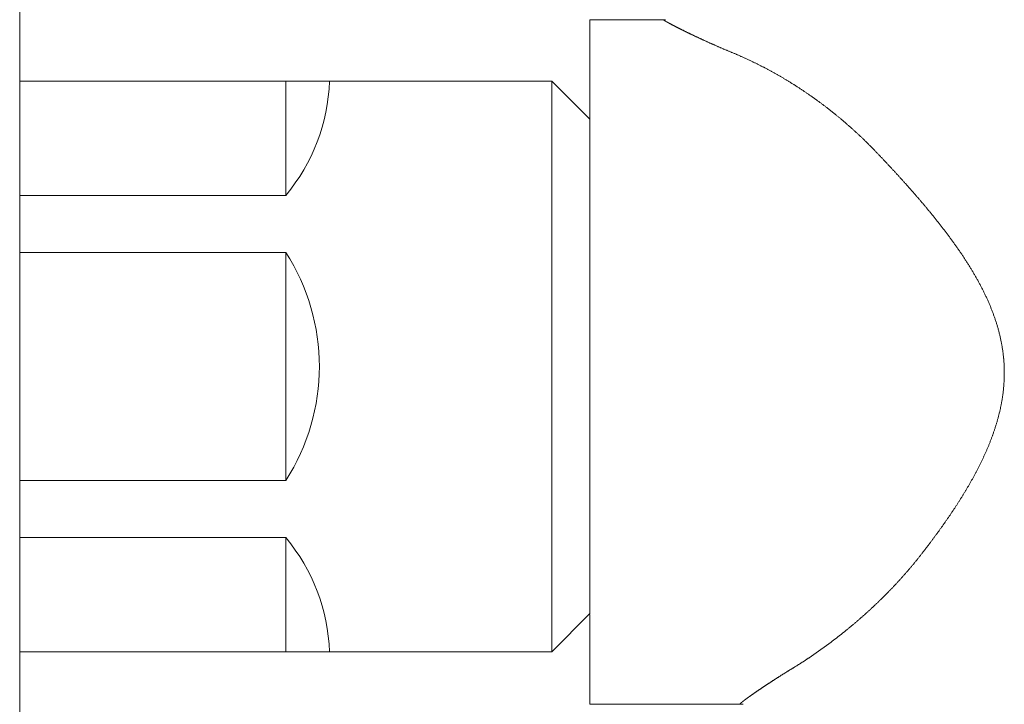
# Model space of a CAD drawing. Units: millimetres. Extents: x 3608.3 to 3668.3, y 1591.6 to 1654.6.
# Drawn here: x 3623 to 3628.2, y 1614.7 to 1618.3 of the extents above; entities that cross this region are included whole.
import ezdxf

# ---------------------------------------------------------------- set-up
doc = ezdxf.new("R2010")
doc.units = ezdxf.units.MM
doc.layers.add('cuerpo', color=7, linetype='Continuous', lineweight=5)

msp = doc.modelspace()

# ---------------------------------------------------------------- linework, layer by layer
at = {"layer": 'cuerpo', "linetype": 'Continuous'}
for p, q in [((3623.0491, 1617.885), (3623.0491, 1619.5811)), ((3626.4351, 1618.2611), (3626.0491, 1618.2611)), ((3626.0491, 1615.1371), (3626.0491, 1618.2611)), ((3625.8491, 1617.9371), (3623.0491, 1617.9371)), ((3624.4491, 1617.9371), (3624.4491, 1617.3371)), ((3625.8491, 1617.9371), (3626.0491, 1617.7371)), ((3623.0491, 1614.9891), (3623.0491, 1617.885)), ((3625.8491, 1617.741), (3625.8491, 1615.1331)), ((3624.4491, 1617.3371), (3623.0491, 1617.3371)), ((3623.0491, 1617.0371), (3624.4491, 1617.0371)), ((3624.4491, 1617.0371), (3624.4491, 1615.8371)), ((3628.2267, 1616.4611), (3628.226, 1616.4698)), ((3624.4491, 1615.8371), (3623.0491, 1615.8371)), ((3624.4491, 1615.5371), (3623.0491, 1615.5371)), ((3624.4491, 1614.9371), (3624.4491, 1615.5371)), ((3625.8491, 1614.9371), (3626.0491, 1615.1371)), ((3626.0491, 1614.6611), (3626.0491, 1615.1331)), ((3623.0491, 1613.2931), (3623.0491, 1614.9891)), ((3625.8491, 1614.9371), (3623.0491, 1614.9371)), ((3626.0491, 1614.6611), (3626.8389, 1614.6611)), ((3626.8389, 1614.6611), (3626.8386, 1614.6611)), ((3626.8388, 1614.6611), (3626.8442, 1614.661))]:
    msp.add_line(p, q, dxfattribs=at)
at = {"layer": 'cuerpo'}
for p, q in [((3623.0491, 1617.9371), (3623.0491, 1614.9371)), ((3625.8491, 1614.9371), (3625.8491, 1617.9371)), ((3623.0491, 1615.1552), (3623.0491, 1617.719))]:
    msp.add_line(p, q, dxfattribs=at)
at = {"layer": 'cuerpo', "linetype": 'Continuous'}
for centre, radius, start, end in [((3626.4352, 1618.2608), 0.0003, 100.9974, 154.2439), ((3626.4353, 1618.2607), 0.000383, 151.5702, 180.2401), ((3626.4373, 1618.2622), 0.00281, 211.5981, 216.5193), ((3626.4496, 1618.2766), 0.0218, 227.8067, 228.7168), ((3626.4355, 1618.6131), 0.352, 269.9425, 270.7747), ((3626.4429, 1618.269), 0.0116, 228.9724, 231.1114), ((3626.4455, 1618.2721), 0.0156, 230.6704, 232.5759), ((3626.4542, 1618.284), 0.0303, 233.243, 234.4072), ((3626.4647, 1618.2995), 0.0491, 234.9106, 235.7399), ((3626.473, 1618.3118), 0.0639, 235.8699, 236.5923), ((3626.4841, 1618.3294), 0.0847, 236.8443, 237.45), ((3626.5, 1618.3545), 0.1144, 237.483, 237.9801), ((3626.518, 1618.3837), 0.1487, 238.0715, 238.4891), ((3626.44, 1618.3926), 0.1315, 270.0894, 271.7897), ((3626.5374, 1618.4157), 0.1861, 238.5598, 238.9229), ((3626.5601, 1618.4536), 0.2303, 238.9602, 239.2762), ((3626.5859, 1618.4973), 0.2811, 239.3017, 239.5799), ((3626.6146, 1618.5472), 0.3386, 239.667, 239.9131), ((3626.4397, 1618.4095), 0.1485, 271.7282, 272.7059), ((3626.6462, 1618.6019), 0.4018, 239.9153, 240.1362), ((3626.6812, 1618.6637), 0.4728, 240.1905, 240.3891), ((3626.7196, 1618.7309), 0.5502, 240.3733, 240.5537), ((3626.7613, 1618.8056), 0.6358, 240.5914, 240.7555), ((3626.8065, 1618.8856), 0.7276, 240.7276, 240.8784), ((3626.8543, 1618.9738), 0.828, 240.9539, 241.0925), ((3626.9057, 1619.0669), 0.9343, 241.0991, 241.2275), ((3626.9622, 1619.1686), 1.0507, 241.1918, 241.3108), ((3627.0191, 1619.2746), 1.171, 241.3572, 241.4685), ((3627.0824, 1619.3908), 1.3033, 241.4662, 241.57), ((3627.149, 1619.5134), 1.4428, 241.5616, 241.659), ((3627.2078, 1619.6242), 1.5683, 241.6905, 241.7832), ((3627.2528, 1619.7067), 1.6622, 241.7617, 241.8523), ((3627.2978, 1619.794), 1.7604, 241.9003, 241.9886), ((3627.3388, 1619.8681), 1.8451, 241.9465, 242.0336), ((3627.3822, 1619.952), 1.9395, 242.062, 242.1472), ((3627.4217, 1620.0251), 2.0226, 242.1257, 242.21), ((3627.4645, 1620.1072), 2.1153, 242.221, 242.3038), ((3627.5012, 1620.177), 2.1941, 242.3024, 242.3844), ((3627.543, 1620.2564), 2.2838, 242.3799, 242.4607), ((3627.577, 1620.3231), 2.3586, 242.4757, 242.556), ((3627.6162, 1620.3999), 2.4449, 242.5705, 242.6499), ((3627.6503, 1620.4628), 2.5164, 242.6172, 242.6962), ((3627.6869, 1620.5367), 2.5989, 242.7272, 242.8055), ((3627.7183, 1620.5962), 2.6661, 242.7904, 242.8685), ((3627.7551, 1620.6669), 2.7459, 242.8574, 242.9348), ((3627.7822, 1620.723), 2.8082, 242.9635, 243.0408), ((3627.8178, 1620.7903), 2.8843, 243.0161, 243.0929), ((3627.8437, 1620.8431), 2.9431, 243.1095, 243.1863), ((3627.8766, 1620.9071), 3.0151, 243.1762, 243.2527), ((3627.8997, 1620.9563), 3.0694, 243.2816, 243.3581), ((3627.933, 1621.0175), 3.139, 243.3146, 243.3908), ((3627.9537, 1621.0636), 3.1895, 243.4306, 243.5069), ((3627.9841, 1621.1209), 3.2544, 243.4775, 243.5536), ((3628.0027, 1621.1622), 3.2996, 243.5832, 243.6596), ((3628.0318, 1621.2187), 3.3631, 243.6422, 243.7184), ((3628.0546, 1621.2642), 3.414, 243.7137, 243.7899), ((3628.0762, 1621.3077), 3.4626, 243.7865, 243.8629), ((3628.0808, 1621.321), 3.4766, 243.8916, 243.9688), ((3628.1306, 1621.418), 3.5857, 243.9344, 244.0104), ((3628.2118, 1621.5876), 3.7736, 244.0307, 244.1041), ((3628.2752, 1621.7184), 3.919, 244.1055, 244.1771), ((3628.3133, 1621.7983), 4.0075, 244.1847, 244.2557), ((3628.3524, 1621.8775), 4.0958, 244.244, 244.3144), ((3628.3791, 1621.9357), 4.1599, 244.3305, 244.4008), ((3628.414, 1622.0053), 4.2377, 244.3815, 244.4514), ((3628.4411, 1622.0632), 4.3016, 244.4585, 244.5281), ((3628.4718, 1622.1294), 4.3746, 244.5383, 244.6076), ((3628.4966, 1622.1814), 4.4322, 244.606, 244.6752), ((3628.5256, 1622.2431), 4.5004, 244.6777, 244.7467), ((3628.5492, 1622.2911), 4.5539, 244.735, 244.804), ((3628.5746, 1622.3473), 4.6155, 244.8162, 244.885), ((3628.5937, 1622.3879), 4.6604, 244.884, 244.9529), ((3628.6208, 1622.4431), 4.7219, 244.9385, 245.0072), ((3628.6417, 1622.4898), 4.773, 245.0167, 245.0853), ((3628.6574, 1622.5261), 4.8126, 245.0979, 245.1666), ((3628.6592, 1622.5266), 4.8138, 245.1498, 245.2192), ((3628.699, 1622.6137), 4.9095, 245.2237, 245.2924), ((3628.7734, 1622.778), 5.0899, 245.304, 245.3709), ((3628.7036, 1622.6251), 4.9218, 245.3685, 245.4383), ((3628.4991, 1622.1735), 4.4261, 245.4158, 245.4941), ((3628.3714, 1621.8963), 4.1209, 245.5105, 245.5954), ((3628.2621, 1621.6527), 3.8539, 245.5788, 245.6703), ((3628.2158, 1621.5484), 3.7397, 245.6588, 245.754), ((3628.1963, 1621.5043), 3.6915, 245.7487, 245.846), ((3628.1761, 1621.4612), 3.644, 245.8597, 245.9591), ((3628.1442, 1621.3874), 3.5635, 245.9428, 246.0453), ((3628.1234, 1621.3412), 3.5129, 246.0503, 246.1551), ((3628.0988, 1621.2867), 3.4531, 246.1622, 246.2697), ((3628.0816, 1621.2468), 3.4096, 246.264, 246.3738), ((3628.0582, 1621.1905), 3.3487, 246.3556, 246.4683), ((3628.0454, 1621.1635), 3.3189, 246.4854, 246.6), ((3628.0346, 1621.1371), 3.2904, 246.5887, 246.7052), ((3628.012, 1621.0836), 3.2323, 246.6979, 246.8174), ((3627.9664, 1620.9781), 3.1173, 246.8252, 246.95), ((3627.913, 1620.8517), 2.9801, 246.9439, 247.0755), ((3627.8372, 1620.6714), 2.7845, 247.0662, 247.2081), ((3628.0703, 1621.2276), 3.3876, 247.2167, 247.3341), ((3629.6147, 1624.9384), 7.4069, 247.37199, 247.42609), ((3652.8764, 1681.1219), 68.2156, 247.499966, 247.505875), ((3622.8982, 1608.7125), 10.1541, 67.49793, 67.53783), ((3625.0945, 1614.0038), 4.4252, 67.4571, 67.549), ((3625.8393, 1615.7899), 2.49, 67.3657, 67.5295), ((3625.9977, 1616.1656), 2.0822, 67.214, 67.4102), ((3626.0018, 1616.174), 2.0729, 67.0313, 67.2284), ((3626.0012, 1616.173), 2.0741, 66.8294, 67.0265), ((3625.9964, 1616.1625), 2.0856, 66.6275, 66.8235), ((3625.9935, 1616.1547), 2.0939, 66.4422, 66.6375), ((3625.9906, 1616.1487), 2.1006, 66.2402, 66.435), ((3625.9875, 1616.1422), 2.1077, 66.0411, 66.2353), ((3625.9844, 1616.1346), 2.1159, 65.8548, 66.0483), ((3625.9809, 1616.1274), 2.1239, 65.6559, 65.8488), ((3625.9772, 1616.1197), 2.1326, 65.4573, 65.6495), ((3625.9735, 1616.1123), 2.1408, 65.2588, 65.4504), ((3625.9701, 1616.1042), 2.1496, 65.0751, 65.2659), ((3625.9667, 1616.0962), 2.1583, 64.8936, 65.0837), ((3625.9617, 1616.0875), 2.1683, 64.6812, 64.8706), ((3625.9589, 1616.0796), 2.1766, 64.5138, 64.7025), ((3625.9541, 1616.0717), 2.1858, 64.3039, 64.492), ((3625.9497, 1616.0618), 2.1966, 64.1239, 64.3111), ((3625.9429, 1616.0486), 2.2114, 63.9284, 64.1145), ((3625.9416, 1616.0453), 2.215, 63.7492, 63.9351), ((3625.9448, 1616.0526), 2.2071, 63.5547, 63.7414), ((3625.9479, 1616.058), 2.2008, 63.3762, 63.5635), ((3625.9509, 1616.0646), 2.1936, 63.1808, 63.3688), ((3625.952, 1616.066), 2.1918, 63.0008, 63.1891), ((3625.9506, 1616.064), 2.1943, 62.8062, 62.9945), ((3625.9497, 1616.0625), 2.196, 62.612, 62.8002), ((3625.95, 1616.0626), 2.1958, 62.432, 62.6203), ((3625.9494, 1616.0618), 2.1968, 62.2381, 62.4265), ((3625.9488, 1616.0613), 2.1975, 62.0431, 62.2316), ((3625.9487, 1616.0602), 2.1985, 61.8638, 62.0523), ((3625.9482, 1616.0598), 2.1991, 61.6693, 61.8579), ((3625.948, 1616.0587), 2.2001, 61.4905, 61.6791), ((3625.9469, 1616.0582), 2.2011, 61.2818, 61.4705), ((3625.9467, 1616.0571), 2.2022, 61.1028, 61.2914), ((3625.9461, 1616.0565), 2.203, 60.9085, 61.0973), ((3625.9459, 1616.0554), 2.204, 60.7292, 60.9179), ((3625.9448, 1616.0549), 2.205, 60.5217, 60.7106), ((3625.9445, 1616.0535), 2.2064, 60.3428, 60.5317), ((3625.9442, 1616.0524), 2.2075, 60.1626, 60.3515), ((3625.9421, 1616.05), 2.2107, 59.957, 60.1458), ((3625.9408, 1616.0472), 2.2137, 59.7766, 59.9652), ((3625.9393, 1616.0447), 2.2166, 59.586, 59.7745), ((3625.9381, 1616.044), 2.2179, 59.3797, 59.5683), ((3625.9382, 1616.0423), 2.2193, 59.2159, 59.4044), ((3625.9366, 1616.0409), 2.2213, 59.011, 59.1996), ((3625.9354, 1616.0391), 2.2234, 58.8192, 59.0078), ((3625.9351, 1616.0378), 2.2246, 58.6411, 58.8296), ((3625.9339, 1616.036), 2.2268, 58.4507, 58.6392), ((3625.9324, 1616.0348), 2.2287, 58.2448, 58.4334), ((3625.9317, 1616.0329), 2.2306, 58.0675, 58.256), ((3625.9308, 1616.0316), 2.2322, 57.8764, 58.0649), ((3625.9301, 1616.0297), 2.2341, 57.6988, 57.8873), ((3625.9286, 1616.0285), 2.2361, 57.4934, 57.682), ((3625.9273, 1616.0266), 2.2384, 57.3033, 57.4918), ((3625.9269, 1616.0253), 2.2397, 57.1248, 57.3134), ((3625.9256, 1616.0234), 2.242, 56.9344, 57.1229), ((3625.924, 1616.022), 2.244, 56.7305, 56.919), ((3625.9232, 1616.0201), 2.246, 56.5529, 56.7414), ((3625.9222, 1616.0187), 2.2477, 56.3618, 56.5503), ((3625.9208, 1616.0168), 2.2501, 56.1719, 56.3604), ((3625.9198, 1616.0155), 2.2517, 55.9797, 56.1682), ((3625.9184, 1616.0135), 2.2542, 55.7904, 55.9789), ((3625.9179, 1616.012), 2.2556, 55.6125, 55.801), ((3625.9159, 1616.0101), 2.2584, 55.4094, 55.5978), ((3625.9148, 1616.0087), 2.2602, 55.2185, 55.407), ((3625.914, 1616.0067), 2.2623, 55.0415, 55.2299), ((3625.9128, 1616.0053), 2.2641, 54.8504, 55.0388), ((3625.9107, 1616.0032), 2.267, 54.6488, 54.8371), ((3625.9102, 1616.0017), 2.2685, 54.4708, 54.6592), ((3625.9087, 1615.9997), 2.271, 54.2807, 54.469), ((3625.9075, 1615.9983), 2.2729, 54.09, 54.2783), ((3625.906, 1615.9962), 2.2754, 53.9006, 54.0889), ((3625.9042, 1615.9947), 2.2777, 53.6982, 53.8865), ((3625.9038, 1615.9926), 2.2796, 53.5332, 53.7214), ((3625.9014, 1615.9911), 2.2823, 53.3183, 53.5066), ((3625.901, 1615.9889), 2.2843, 53.1548, 53.343), ((3625.8991, 1615.9875), 2.2865, 52.9512, 53.1394), ((3625.8975, 1615.9854), 2.2892, 52.762, 52.9502), ((3625.8962, 1615.9838), 2.2912, 52.5722, 52.7604), ((3625.8945, 1615.9816), 2.294, 52.3837, 52.5719), ((3625.8932, 1615.98), 2.296, 52.1937, 52.3818), ((3625.8921, 1615.9779), 2.2984, 52.017, 52.2051), ((3625.8901, 1615.9763), 2.3009, 51.8148, 52.0029), ((3625.8884, 1615.9741), 2.3037, 51.6258, 51.8139), ((3625.887, 1615.9724), 2.3059, 51.4372, 51.6253), ((3625.8858, 1615.9702), 2.3083, 51.2599, 51.4479), ((3625.8838, 1615.9686), 2.3108, 51.0583, 51.2463), ((3625.882, 1615.9663), 2.3138, 50.8708, 51.0588), ((3625.8805, 1615.9647), 2.3159, 50.6799, 50.8678), ((3625.8793, 1615.9624), 2.3185, 50.5048, 50.6927), ((3625.8772, 1615.9607), 2.3211, 50.3029, 50.4908), ((3625.8753, 1615.9584), 2.3242, 50.1159, 50.3037), ((3625.8738, 1615.9567), 2.3264, 49.9254, 50.1133), ((3625.8718, 1615.9543), 2.3295, 49.7392, 49.927), ((3625.8703, 1615.9527), 2.3317, 49.5485, 49.7363), ((3625.8689, 1615.9503), 2.3345, 49.3734, 49.5611), ((3625.8667, 1615.9486), 2.3372, 49.1721, 49.3598), ((3625.8646, 1615.9462), 2.3403, 48.9844, 49.172), ((3625.863, 1615.9444), 2.3428, 48.7961, 48.9838), ((3625.8609, 1615.9419), 2.346, 48.6093, 48.7968), ((3625.8593, 1615.9402), 2.3484, 48.4198, 48.6073), ((3625.8571, 1615.9378), 2.3516, 48.2327, 48.4201), ((3625.8548, 1615.9359), 2.3545, 48.0328, 48.2203), ((3625.8533, 1615.9334), 2.3574, 47.8576, 48.045), ((3625.8515, 1615.9316), 2.3599, 47.6686, 47.856), ((3625.8487, 1615.9291), 2.3637, 47.4711, 47.6584), ((3625.8475, 1615.9273), 2.3658, 47.2928, 47.4801), ((3625.8446, 1615.9247), 2.3697, 47.0961, 47.2833), ((3625.8434, 1615.9228), 2.3719, 46.9185, 47.1057), ((3625.8405, 1615.9203), 2.3757, 46.7207, 46.9078), ((3625.8386, 1615.9184), 2.3784, 46.5331, 46.7202), ((3625.8368, 1615.9158), 2.3815, 46.3575, 46.5446), ((3625.8335, 1615.9137), 2.3853, 46.1484, 46.3354), ((3625.8325, 1615.9113), 2.3877, 45.9831, 46.1701), ((3625.8299, 1615.9099), 2.3906, 45.7749, 45.9619), ((3625.8273, 1615.9066), 2.3948, 45.5988, 45.7856), ((3625.8231, 1615.9024), 2.4007, 45.4116, 45.5981), ((3625.8235, 1615.9033), 2.3998, 45.2151, 45.402), ((3625.8323, 1615.9115), 2.3878, 45.0384, 45.2264), ((3625.8321, 1615.9119), 2.3876, 44.8408, 45.029), ((3625.8267, 1615.9066), 2.3952, 44.6512, 44.839), ((3625.8355, 1615.9146), 2.3833, 44.4745, 44.6634), ((3625.8602, 1615.9394), 2.3483, 44.2727, 44.4646), ((3625.7138, 1615.797), 2.5525, 44.0916, 44.2684), ((3625.2231, 1615.3241), 3.234, 43.9198, 44.0594), ((3624.4585, 1614.5914), 4.293, 43.7801, 43.8854), ((3622.5408, 1612.7603), 6.9445, 43.67569, 43.7409), ((3621.3499, 1611.6294), 8.5869, 43.59292, 43.64575), ((3622.5029, 1612.725), 6.9963, 43.5401, 43.60505), ((3622.778, 1612.9857), 6.6173, 43.47641, 43.5452), ((3622.5232, 1612.7458), 6.9672, 43.40036, 43.46581), ((3622.4038, 1612.6318), 7.1323, 43.34337, 43.4074), ((3622.4106, 1612.6383), 7.1229, 43.27798, 43.34221), ((3622.3767, 1612.6068), 7.1692, 43.21202, 43.27594), ((3622.3003, 1612.5354), 7.2738, 43.14653, 43.20964), ((3622.2561, 1612.4945), 7.334, 43.08107, 43.14376), ((3622.2442, 1612.4823), 7.351, 43.02433, 43.08696), ((3622.3234, 1612.5566), 7.2424, 42.95854, 43.02222), ((3622.5128, 1612.7332), 6.9834, 42.89121, 42.95736), ((3622.6142, 1612.8277), 6.8448, 42.82149, 42.88908), ((3622.6716, 1612.8794), 6.7676, 42.7619, 42.83036), ((3622.7284, 1612.9322), 6.69, 42.69078, 42.76015), ((3622.8068, 1613.0048), 6.5832, 42.61868, 42.68928), ((3622.8685, 1613.0618), 6.4992, 42.54586, 42.61748), ((3622.9378, 1613.1241), 6.406, 42.48168, 42.55444), ((3622.9941, 1613.1759), 6.3295, 42.40618, 42.47992), ((3623.0597, 1613.236), 6.2405, 42.32977, 42.40468), ((3623.1134, 1613.2848), 6.168, 42.2547, 42.3306), ((3623.1749, 1613.341), 6.0847, 42.17563, 42.25267), ((3623.2261, 1613.3874), 6.0156, 42.09685, 42.17489), ((3623.2871, 1613.4413), 5.9342, 42.02652, 42.10573), ((3623.3344, 1613.4839), 5.8705, 41.94712, 42.0273), ((3623.3859, 1613.5317), 5.8003, 41.85444, 41.9357), ((3623.4373, 1613.5763), 5.7322, 41.78266, 41.86499), ((3623.5019, 1613.6343), 5.6454, 41.6975, 41.7812), ((3623.5312, 1613.6602), 5.6064, 41.6139, 41.6983), ((3623.5388, 1613.6671), 5.596, 41.5287, 41.6134), ((3623.5496, 1613.6767), 5.5816, 41.4427, 41.5276), ((3623.5708, 1613.6955), 5.5533, 41.3567, 41.4422), ((3623.641, 1613.7562), 5.4605, 41.2785, 41.3656), ((3623.7723, 1613.8723), 5.2852, 41.1816, 41.2717), ((3623.8698, 1613.9574), 5.1558, 41.0912, 41.1837), ((3623.9642, 1614.0394), 5.0307, 40.999, 41.0938), ((3624.0462, 1614.1093), 4.923, 40.914, 41.011), ((3624.1356, 1614.1883), 4.8037, 40.7999, 40.8995), ((3624.2121, 1614.2529), 4.7036, 40.7122, 40.814), ((3624.2935, 1614.3235), 4.5959, 40.6025, 40.7068), ((3624.3622, 1614.3817), 4.5058, 40.502, 40.6085), ((3624.4383, 1614.4462), 4.4061, 40.3985, 40.5076), ((3624.5006, 1614.4995), 4.324, 40.2845, 40.3957), ((3624.5698, 1614.5582), 4.2333, 40.1695, 40.2832), ((3624.6284, 1614.6071), 4.157, 40.0605, 40.1765), ((3624.6925, 1614.6611), 4.0732, 39.9408, 40.0593), ((3624.746, 1614.7059), 4.0034, 39.8194, 39.94), ((3624.8055, 1614.7555), 3.9259, 39.6971, 39.8202), ((3624.8563, 1614.7969), 3.8604, 39.5806, 39.7059), ((3624.9119, 1614.8428), 3.7883, 39.4535, 39.5813), ((3624.9576, 1614.8809), 3.7288, 39.3171, 39.4471), ((3625.0105, 1614.9234), 3.6609, 39.1949, 39.3274), ((3625.0542, 1614.9588), 3.6047, 39.0634, 39.1981), ((3625.1023, 1614.9983), 3.5425, 38.9203, 39.0575), ((3625.1434, 1615.0311), 3.4899, 38.7851, 38.9245), ((3625.1894, 1615.0679), 3.431, 38.6457, 38.7876), ((3625.2281, 1615.0984), 3.3816, 38.5078, 38.6519), ((3625.2708, 1615.1327), 3.3269, 38.3563, 38.5029), ((3625.3067, 1615.1612), 3.2811, 38.2063, 38.3551), ((3625.3478, 1615.1933), 3.229, 38.0594, 38.2107), ((3625.3825, 1615.2199), 3.1853, 37.9139, 38.0674), ((3625.4206, 1615.2498), 3.1368, 37.755, 37.9109), ((3625.453, 1615.2748), 3.0959, 37.5975, 37.7557), ((3625.4897, 1615.3032), 3.0495, 37.4348, 37.5955), ((3625.5205, 1615.3262), 3.011, 37.2818, 37.4446), ((3625.5529, 1615.3514), 2.97, 37.1073, 37.2725), ((3625.5847, 1615.3748), 2.9305, 36.9503, 37.1179), ((3625.6234, 1615.4038), 2.8821, 36.7809, 36.9514), ((3625.6438, 1615.4189), 2.8568, 36.6113, 36.7835), ((3625.6525, 1615.4259), 2.8456, 36.4302, 36.6031), ((3625.6757, 1615.4422), 2.8173, 36.2679, 36.4427), ((3625.7165, 1615.4729), 2.7662, 36.077, 36.2552), ((3625.7635, 1615.5062), 2.7086, 35.9109, 36.093), ((3625.825, 1615.5512), 2.6324, 35.7154, 35.9029), ((3625.8749, 1615.5864), 2.5713, 35.5362, 35.7283), ((3625.9261, 1615.623), 2.5084, 35.3385, 35.5356), ((3625.9703, 1615.6537), 2.4546, 35.149, 35.3505), ((3626.0182, 1615.6877), 2.3959, 34.9376, 35.1442), ((3626.0589, 1615.7159), 2.3463, 34.7312, 34.9423), ((3626.1035, 1615.7466), 2.2922, 34.5182, 34.7344), ((3626.1411, 1615.7722), 2.2467, 34.3046, 34.5253), ((3623.5167, 1616.4371), 1.1087, 327.2376, 32.7624), ((3626.1826, 1615.8003), 2.1966, 34.0822, 34.3081), ((3626.2172, 1615.8236), 2.1549, 33.8529, 34.0833), ((3626.2558, 1615.8494), 2.1085, 33.6211, 33.8566), ((3626.2886, 1615.8708), 2.0693, 33.3908, 33.6309), ((3626.3238, 1615.8944), 2.0269, 33.136, 33.3812), ((3626.355, 1615.914), 1.9901, 32.9045, 33.1543), ((3626.388, 1615.9357), 1.9506, 32.6402, 32.8953), ((3626.4169, 1615.9537), 1.9165, 32.393, 32.6526), ((3626.4483, 1615.9737), 1.8793, 32.1273, 32.3923), ((3626.4751, 1615.9903), 1.8478, 31.8645, 32.134), ((3626.5047, 1616.0087), 1.8129, 31.5892, 31.864), ((3626.53, 1616.0239), 1.7834, 31.3177, 31.5971), ((3626.5579, 1616.0409), 1.7507, 31.0326, 31.3173), ((3626.5819, 1616.055), 1.723, 30.7536, 31.043), ((3626.6079, 1616.0707), 1.6926, 30.4518, 30.7466), ((3626.6305, 1616.0837), 1.6665, 30.163, 30.4624), ((3626.6555, 1616.0981), 1.6376, 29.8603, 30.165), ((3626.6766, 1616.1101), 1.6133, 29.5561, 29.8655), ((3626.7004, 1616.1235), 1.5861, 29.2433, 29.5581), ((3626.7204, 1616.1345), 1.5632, 28.9292, 29.2487), ((3626.7425, 1616.1468), 1.5379, 28.6011, 28.926), ((3626.7616, 1616.157), 1.5163, 28.2794, 28.609), ((3626.783, 1616.1684), 1.492, 27.9475, 28.2825), ((3626.8007, 1616.1777), 1.472, 27.6095, 27.9493), ((3626.8209, 1616.1882), 1.4493, 27.2686, 27.6136), ((3626.8382, 1616.1969), 1.4299, 26.9278, 27.2776), ((3626.8573, 1616.2068), 1.4084, 26.5658, 26.9211), ((3626.8731, 1616.2143), 1.3909, 26.2162, 26.5761), ((3626.8895, 1616.2225), 1.3725, 25.849, 26.2138), ((3626.9165, 1616.2354), 1.3427, 25.484, 25.8571), ((3626.9601, 1616.256), 1.2944, 25.1032, 25.4903), ((3626.9862, 1616.2678), 1.2658, 24.7263, 25.1222), ((3627.0031, 1616.2757), 1.2471, 24.3194, 24.7213), ((3627.0192, 1616.2827), 1.2295, 23.9241, 24.3319), ((3627.0382, 1616.2912), 1.2087, 23.5027, 23.9176), ((3627.0546, 1616.2981), 1.1909, 23.0944, 23.5156), ((3627.0725, 1616.3057), 1.1715, 22.6641, 23.0923), ((3627.088, 1616.312), 1.1548, 22.2404, 22.6748), ((3627.1055, 1616.3191), 1.1359, 21.7994, 22.241), ((3627.1204, 1616.3249), 1.1199, 21.3623, 21.8103), ((3627.1369, 1616.3314), 1.1022, 20.9019, 21.3571), ((3627.1514, 1616.3367), 1.0867, 20.4539, 20.9155), ((3627.1672, 1616.3427), 1.0698, 19.9788, 20.4478), ((3627.1811, 1616.3475), 1.0551, 19.5173, 19.9928), ((3627.1963, 1616.3529), 1.0389, 19.0307, 19.5136), ((3627.21, 1616.3573), 1.0246, 18.5585, 19.0481), ((3627.2247, 1616.3624), 1.0091, 18.0527, 18.5499), ((3627.2369, 1616.3662), 0.9963, 17.5604, 18.064), ((3627.2498, 1616.3703), 0.9828, 17.0482, 17.5587), ((3627.2645, 1616.3745), 0.9675, 16.5453, 17.0638), ((3627.2841, 1616.3804), 0.947, 16.0119, 16.5418), ((3627.2954, 1616.3834), 0.9353, 15.4909, 16.0274), ((3627.3015, 1616.3853), 0.929, 14.9403, 15.4805), ((3627.307, 1616.3865), 0.9233, 14.4093, 14.9528), ((3627.313, 1616.3882), 0.917, 13.8528, 14.3999), ((3627.3184, 1616.3894), 0.9115, 13.3142, 13.8646), ((3627.3245, 1616.391), 0.9052, 12.7486, 13.3029), ((3627.3304, 1616.3921), 0.8993, 12.2042, 12.762), ((3627.3366, 1616.3936), 0.8928, 11.6323, 12.1941), ((3627.3422, 1616.3946), 0.8872, 11.076, 11.6414), ((3627.3488, 1616.396), 0.8804, 10.4988, 11.0684), ((3627.3545, 1616.3969), 0.8746, 9.9358, 10.5092), ((3627.3612, 1616.3982), 0.8678, 9.35, 9.9277), ((3627.3668, 1616.399), 0.8621, 8.778, 9.3596), ((3627.3738, 1616.4002), 0.8551, 8.1846, 8.7707), ((3627.3794, 1616.4008), 0.8494, 7.6061, 8.1961), ((3627.3853, 1616.4018), 0.8435, 7.0015, 7.5956), ((3627.3919, 1616.4024), 0.8368, 6.4151, 7.0139), ((3627.4008, 1616.4035), 0.8278, 5.8005, 6.4057), ((3627.4037, 1616.4036), 0.8249, 5.2074, 5.8147), ((3627.4011, 1616.4036), 0.8276, 4.5862, 5.1914), ((3626.5291, 1616.3617), 1.7005, 2.7486, 3.3504), ((3627.5933, 1616.4073), 0.6353, 2.0096, 3.2393), ((3627.5123, 1616.404), 0.7163, 1.3434, 2.0514), ((3627.3875, 1616.4038), 0.8411, 357.4712, 358.008), ((3627.3691, 1616.4049), 0.8596, 357.9761, 358.4993), ((3627.3159, 1616.4061), 0.9128, 358.51, 359), ((3625.8497, 1616.3925), 2.379, 0.5155, 0.6815), ((3627.3936, 1616.4037), 0.835, 359.0762, 359.6204), ((3627.3486, 1616.4055), 0.88, 0.048, 0.5443), ((3627.5173, 1616.4025), 0.7114, 359.6477, 0.3014), ((3627.3467, 1616.407), 0.8821, 353.8064, 354.3167), ((3627.3496, 1616.4064), 0.8791, 354.3336, 354.8459), ((3627.3535, 1616.4062), 0.8752, 354.8389, 355.3534), ((3627.358, 1616.4056), 0.8706, 355.3693, 355.8867), ((3627.3593, 1616.4056), 0.8694, 355.8775, 356.3955), ((3627.3575, 1616.4055), 0.8711, 356.4124, 356.9293), ((3627.3674, 1616.4049), 0.8613, 356.9311, 357.4546), ((3627.3039, 1616.4136), 0.9253, 350.7677, 351.2536), ((3627.3181, 1616.4111), 0.9109, 351.2743, 351.7681), ((3627.3287, 1616.4096), 0.9002, 351.7658, 352.2655), ((3627.3382, 1616.408), 0.8906, 352.2825, 352.7877), ((3627.3431, 1616.4075), 0.8857, 352.7824, 353.2905), ((3627.3446, 1616.4071), 0.8842, 353.3033, 353.8124), ((3627.2276, 1616.4288), 1.0032, 347.4766, 347.924), ((3627.2388, 1616.4265), 0.9917, 347.9187, 348.3712), ((3627.2507, 1616.4237), 0.9795, 348.3906, 348.849), ((3627.2613, 1616.4216), 0.9687, 348.8482, 349.3118), ((3627.2732, 1616.4191), 0.9565, 349.3282, 349.7978), ((3627.2829, 1616.4174), 0.9467, 349.7969, 350.2715), ((3627.2932, 1616.4153), 0.9362, 350.2871, 350.7671), ((3627.1386, 1616.4521), 1.0952, 344.4322, 344.8414), ((3627.1526, 1616.4479), 1.0806, 344.8597, 345.2746), ((3627.1652, 1616.4447), 1.0676, 345.2714, 345.6913), ((3627.1786, 1616.4409), 1.0537, 345.7098, 346.1354), ((3627.1906, 1616.438), 1.0412, 346.1326, 346.5633), ((3627.2035, 1616.4345), 1.028, 346.5831, 347.0196), ((3627.2153, 1616.4319), 1.0159, 347.0124, 347.454), ((3627.0393, 1616.4829), 1.1992, 341.6704, 342.0435), ((3627.0534, 1616.4784), 1.1843, 342.0438, 342.4216), ((3627.0691, 1616.4731), 1.1677, 342.4361, 342.8194), ((3627.0827, 1616.4689), 1.1535, 342.8202, 343.2083), ((3627.0979, 1616.464), 1.1376, 343.2233, 343.617), ((3627.1112, 1616.4601), 1.1237, 343.6153, 344.0139), ((3627.1258, 1616.4556), 1.1085, 344.0306, 344.4348), ((3626.9288, 1616.5231), 1.3167, 339.1495, 339.4884), ((3626.9443, 1616.5171), 1.3001, 339.4941, 339.8374), ((3626.9585, 1616.5118), 1.2849, 339.8445, 340.1921), ((3626.9768, 1616.505), 1.2654, 340.2005, 340.5535), ((3626.9918, 1616.4996), 1.2495, 340.5574, 340.9152), ((3627.0086, 1616.4935), 1.2316, 340.9242, 341.2872), ((3627.0229, 1616.4886), 1.2165, 341.2916, 341.6593), ((3626.7837, 1616.5821), 1.4734, 336.8957, 337.1974), ((3626.7992, 1616.5756), 1.4565, 337.1988, 337.5042), ((3626.8161, 1616.5683), 1.4382, 337.5164, 337.8259), ((3626.8326, 1616.5617), 1.4204, 337.8214, 338.1348), ((3626.8521, 1616.5534), 1.3992, 338.1516, 338.47), ((3626.8756, 1616.544), 1.3739, 338.4741, 338.7985), ((3626.9086, 1616.5309), 1.3384, 338.81, 339.1431), ((3626.6511, 1616.6424), 1.6191, 334.857, 335.1307), ((3626.6724, 1616.6323), 1.5954, 335.1403, 335.4182), ((3626.691, 1616.6238), 1.575, 335.4161, 335.6977), ((3626.7113, 1616.6143), 1.5526, 335.7083, 335.9941), ((3626.729, 1616.6065), 1.5332, 335.9904, 336.2799), ((3626.748, 1616.5977), 1.5123, 336.2974, 336.5911), ((3626.765, 1616.5905), 1.4939, 336.5871, 336.8845), ((3626.471, 1616.7324), 1.8203, 332.7599, 333.0022), ((3626.4971, 1616.7187), 1.7909, 333.0137, 333.2601), ((3626.5193, 1616.7074), 1.766, 333.2647, 333.5148), ((3626.5441, 1616.6946), 1.7381, 333.5257, 333.78), ((3626.566, 1616.6841), 1.7138, 333.771, 334.0289), ((3626.5891, 1616.6723), 1.6878, 334.046, 334.3081), ((3626.6096, 1616.6625), 1.6652, 334.3066, 334.5724), ((3626.632, 1616.6515), 1.6402, 334.5825, 334.8525), ((3626.2799, 1616.835), 2.0373, 331.143, 331.3586), ((3626.3079, 1616.8197), 2.0054, 331.3578, 331.577), ((3626.3388, 1616.8025), 1.97, 331.5884, 331.8117), ((3626.3654, 1616.7884), 1.9399, 331.8093, 332.0361), ((3626.3945, 1616.7724), 1.9067, 332.0484, 332.2794), ((3626.4192, 1616.7593), 1.8788, 332.2835, 332.5181), ((3626.4472, 1616.7446), 1.8471, 332.523, 332.7617), ((3626.0512, 1616.9662), 2.3009, 329.5077, 329.6974), ((3626.0733, 1616.9533), 2.2754, 329.6969, 329.8889), ((3626.0969, 1616.939), 2.2478, 329.9023, 330.0968), ((3626.1209, 1616.9252), 2.2201, 330.0972, 330.2943), ((3626.1518, 1616.9075), 2.1845, 330.2966, 330.4971), ((3626.1806, 1616.8909), 2.1512, 330.5045, 330.7082), ((3626.2172, 1616.8701), 2.1091, 330.7133, 330.9212), ((3626.2474, 1616.8534), 2.0746, 330.9183, 331.1298), ((3625.8336, 1617.0991), 2.556, 328.0555, 328.2252), ((3625.8609, 1617.082), 2.5237, 328.229, 328.401), ((3625.8918, 1617.0626), 2.4873, 328.4072, 328.5818), ((3625.9184, 1617.0466), 2.4562, 328.576, 328.753), ((3625.9472, 1617.0284), 2.4222, 328.7679, 328.9475), ((3625.9725, 1617.0135), 2.3927, 328.9414, 329.1233), ((3626.0004, 1616.9965), 2.3601, 329.1287, 329.3133), ((3626.0235, 1616.9824), 2.333, 329.3235, 329.5105), ((3625.5635, 1617.2725), 2.8769, 326.7696, 326.9193), ((3625.5991, 1617.2499), 2.8347, 326.9084, 327.0604), ((3625.6376, 1617.2245), 2.7886, 327.0698, 327.2245), ((3625.6698, 1617.2034), 2.7502, 327.2298, 327.3868), ((3625.7068, 1617.1798), 2.7062, 327.3862, 327.5458), ((3625.7372, 1617.1602), 2.6701, 327.5506, 327.7126), ((3625.7715, 1617.138), 2.6292, 327.721, 327.8856), ((3625.801, 1617.1198), 2.5945, 327.8806, 328.0476), ((3625.2183, 1617.5053), 3.2933, 325.632, 325.7617), ((3625.2642, 1617.4745), 3.238, 325.7549, 325.8869), ((3625.314, 1617.4401), 3.1774, 325.8971, 326.0318), ((3625.3554, 1617.4116), 3.1272, 326.0404, 326.1774), ((3625.4034, 1617.3799), 3.0697, 326.17, 326.3097), ((3625.4421, 1617.3536), 3.0229, 326.3178, 326.4598), ((3625.4856, 1617.3241), 2.9704, 326.4702, 326.6149), ((3625.5234, 1617.2998), 2.9254, 326.6044, 326.7514), ((3624.9395, 1617.7007), 3.6337, 324.5172, 324.6335), ((3624.9657, 1617.6813), 3.6011, 324.6455, 324.7631), ((3624.9912, 1617.6638), 3.5701, 324.7557, 324.8744), ((3625.0227, 1617.6414), 3.5316, 324.8769, 324.997), ((3625.0338, 1617.6336), 3.518, 324.9983, 325.119), ((3625.0299, 1617.6355), 3.5223, 325.1297, 325.2505), ((3625.0557, 1617.6182), 3.4912, 325.2414, 325.3634), ((3625.1161, 1617.5762), 3.4176, 325.3685, 325.4932), ((3625.1644, 1617.5423), 3.3586, 325.5029, 325.63), ((3624.6849, 1617.8859), 3.9486, 323.5155, 323.6214), ((3624.7138, 1617.8652), 3.913, 323.6155, 323.7225), ((3624.7464, 1617.8409), 3.8723, 323.727, 323.8352), ((3624.7731, 1617.8212), 3.8391, 323.837, 323.9463), ((3624.8046, 1617.7981), 3.8001, 323.9492, 324.0597), ((3624.8303, 1617.7792), 3.7682, 324.0624, 324.174), ((3624.8605, 1617.7571), 3.7308, 324.1778, 324.2907), ((3624.8864, 1617.7391), 3.6992, 324.2826, 324.3966), ((3624.9149, 1617.7176), 3.6635, 324.4103, 324.5256), ((3624.3559, 1618.1356), 4.3616, 322.5913, 322.686), ((3624.4148, 1618.0901), 4.2871, 322.6927, 322.7891), ((3624.4535, 1618.0605), 4.2384, 322.7915, 322.8892), ((3624.4875, 1618.0342), 4.1955, 322.8952, 322.994), ((3624.5187, 1618.0114), 4.1568, 322.9866, 323.0865), ((3624.5566, 1617.9825), 4.1092, 323.0909, 323.1921), ((3624.5871, 1617.9595), 4.071, 323.195, 323.2973), ((3624.6221, 1617.933), 4.027, 323.3012, 323.4048), ((3624.652, 1617.9113), 3.9901, 323.3992, 323.5039), ((3625.8192, 1616.9846), 2.4999, 321.6963, 321.8594), ((3625.4992, 1617.2373), 2.9076, 321.8363, 321.9767), ((3624.8947, 1617.7128), 3.6767, 321.9431, 322.0542), ((3624.3375, 1618.1473), 4.3833, 322.0534, 322.1468), ((3623.8833, 1618.5015), 4.9593, 322.1365, 322.2192), ((3623.8463, 1618.5304), 5.0063, 322.2168, 322.2988), ((3624.2428, 1618.2228), 4.5044, 322.3105, 322.4018), ((3624.3774, 1618.1188), 4.3343, 322.4055, 322.5005), ((3624.3447, 1618.1434), 4.3752, 322.5049, 322.5992), ((3626.0447, 1616.8068), 2.2127, 320.0412, 320.2236), ((3626.0541, 1616.799), 2.2005, 320.2233, 320.4069), ((3626.0631, 1616.7916), 2.1889, 320.405, 320.5898), ((3626.0756, 1616.7813), 2.1727, 320.5912, 320.7775), ((3626.0825, 1616.7753), 2.1635, 320.7837, 320.9711), ((3626.0889, 1616.7701), 2.1553, 320.9732, 321.1615), ((3626.1024, 1616.7594), 2.138, 321.1568, 321.3469), ((3626.1272, 1616.7391), 2.106, 321.3571, 321.5502), ((3626.0512, 1616.8002), 2.2035, 321.5348, 321.7197), ((3625.9591, 1616.8821), 2.3268, 318.2486, 318.4201), ((3625.9694, 1616.8727), 2.3128, 318.4235, 318.5963), ((3625.9774, 1616.8657), 2.3021, 318.5956, 318.7694), ((3625.9864, 1616.8572), 2.2898, 318.7818, 318.9567), ((3625.9947, 1616.8505), 2.2791, 318.9461, 319.122), ((3626.0037, 1616.8421), 2.2668, 319.1351, 319.3122), ((3626.012, 1616.8355), 2.2562, 319.2999, 319.478), ((3626.0209, 1616.8273), 2.2441, 319.4917, 319.671), ((3626.0284, 1616.821), 2.2343, 319.6689, 319.8492), ((3626.0377, 1616.8131), 2.2221, 319.8493, 320.0308), ((3625.8645, 1616.9697), 2.4556, 316.5786, 316.7392), ((3625.8694, 1616.9641), 2.4482, 316.7557, 316.9171), ((3625.8749, 1616.9601), 2.4415, 316.8972, 317.0591), ((3625.88, 1616.9544), 2.4339, 317.0759, 317.2385), ((3625.8839, 1616.9507), 2.4285, 317.2417, 317.4049), ((3625.8896, 1616.9458), 2.421, 317.3983, 317.5621), ((3625.903, 1616.9334), 2.4027, 317.5653, 317.7306), ((3625.9297, 1616.9088), 2.3664, 317.7349, 317.903), ((3625.944, 1616.8958), 2.3472, 317.9047, 318.0743), ((3625.9511, 1616.8887), 2.337, 318.0878, 318.2584), ((3625.8098, 1617.0235), 2.5323, 314.8456, 314.9992), ((3625.8145, 1617.0192), 2.526, 314.9933, 315.1474), ((3625.82, 1617.0133), 2.5179, 315.1535, 315.3084), ((3625.824, 1617.009), 2.5121, 315.3134, 315.4689), ((3625.8303, 1617.0032), 2.5036, 315.4623, 315.6184), ((3625.8343, 1616.999), 2.4978, 315.6237, 315.7805), ((3625.8398, 1616.9932), 2.4897, 315.7859, 315.9434), ((3625.8446, 1616.9891), 2.4835, 315.9361, 316.0941), ((3625.8494, 1616.9834), 2.476, 316.1115, 316.2702), ((3625.8549, 1616.9794), 2.4693, 316.2494, 316.4087), ((3625.8598, 1616.9736), 2.4618, 316.4275, 316.5875), ((3625.7548, 1617.0817), 2.6125, 313.1755, 313.3222), ((3625.7602, 1617.0756), 2.6043, 313.328, 313.4753), ((3625.7639, 1617.0711), 2.5985, 313.4835, 313.6314), ((3625.7701, 1617.0649), 2.5897, 313.6262, 313.7748), ((3625.7747, 1617.0606), 2.5835, 313.7686, 313.9177), ((3625.7802, 1617.0544), 2.5752, 313.9251, 314.075), ((3625.784, 1617.0501), 2.5694, 314.0813, 314.2317), ((3625.7902, 1617.044), 2.5607, 314.226, 314.3771), ((3625.7941, 1617.0397), 2.555, 314.3825, 314.5342), ((3625.7996, 1617.0336), 2.5467, 314.5421, 314.6944), ((3625.8043, 1617.0294), 2.5405, 314.6869, 314.8398), ((3625.7012, 1617.1404), 2.6919, 311.6005, 311.7406), ((3625.7063, 1617.136), 2.6853, 311.7226, 311.8633), ((3625.7107, 1617.1295), 2.6775, 311.8855, 312.0268), ((3625.7158, 1617.125), 2.6708, 312.0092, 312.151), ((3625.7211, 1617.1185), 2.6624, 312.1605, 312.303), ((3625.7246, 1617.1141), 2.6568, 312.3103, 312.4533), ((3625.7307, 1617.1077), 2.6479, 312.4503, 312.594), ((3625.7351, 1617.1033), 2.6417, 312.5876, 312.7318), ((3625.7405, 1617.0969), 2.6333, 312.7418, 312.8867), ((3625.7449, 1617.0926), 2.6272, 312.8795, 313.0249), ((3625.7503, 1617.0862), 2.6188, 313.034, 313.1801), ((3625.6448, 1617.2067), 2.779, 309.9503, 310.0835), ((3625.6495, 1617.2023), 2.7726, 310.0666, 310.2003), ((3625.6545, 1617.1955), 2.7642, 310.213, 310.3472), ((3625.6584, 1617.1912), 2.7583, 310.3431, 310.4779), ((3625.6634, 1617.1846), 2.75, 310.4885, 310.6239), ((3625.6683, 1617.1801), 2.7435, 310.6078, 310.7437), ((3625.6725, 1617.1734), 2.7357, 310.7678, 310.9044), ((3625.6774, 1617.1691), 2.7292, 310.8864, 311.0235), ((3625.6825, 1617.1624), 2.7208, 311.0345, 311.1722), ((3625.6867, 1617.158), 2.7148, 311.1678, 311.3061), ((3625.6926, 1617.1513), 2.7058, 311.3041, 311.443), ((3625.696, 1617.147), 2.7003, 311.4509, 311.5903), ((3625.6564, 1617.1928), 2.7609, 308.2296, 308.3605), ((3625.656, 1617.1925), 2.7609, 308.3717, 308.5029), ((3625.6422, 1617.2101), 2.7833, 308.4997, 308.63), ((3625.6126, 1617.2474), 2.8308, 308.6266, 308.755), ((3625.6015, 1617.2613), 2.8486, 308.7536, 308.8814), ((3625.6088, 1617.2512), 2.8362, 308.8945, 309.0231), ((3625.6142, 1617.2459), 2.8287, 309.0071, 309.1363), ((3625.6182, 1617.2399), 2.8215, 309.1495, 309.2792), ((3625.6217, 1617.2359), 2.8162, 309.2763, 309.4065), ((3625.6275, 1617.2289), 2.8071, 309.4049, 309.5358), ((3625.6304, 1617.2244), 2.8018, 309.548, 309.6794), ((3625.6369, 1617.2178), 2.7925, 309.6632, 309.7952), ((3625.6399, 1617.2133), 2.7872, 309.8076, 309.9401), ((3625.702, 1617.1332), 2.6858, 306.395, 306.5261), ((3625.6982, 1617.1376), 2.6916, 306.5359, 306.667), ((3625.6952, 1617.1432), 2.6979, 306.6465, 306.7774), ((3625.6915, 1617.1472), 2.7033, 306.7885, 306.9194), ((3625.6869, 1617.1526), 2.7104, 306.9288, 307.0597), ((3625.6842, 1617.1565), 2.7151, 307.056, 307.1869), ((3625.6806, 1617.1617), 2.7214, 307.1817, 307.3125), ((3625.6781, 1617.1653), 2.7258, 307.309, 307.4399), ((3625.6737, 1617.1701), 2.7324, 307.4505, 307.5814), ((3625.6713, 1617.1736), 2.7366, 307.578, 307.7089), ((3625.6679, 1617.1782), 2.7422, 307.7051, 307.8359), ((3625.6649, 1617.1812), 2.7465, 307.846, 307.977), ((3625.6615, 1617.1859), 2.7523, 307.9744, 308.1052), ((3625.6587, 1617.1896), 2.7569, 308.1022, 308.2331), ((3625.7756, 1617.0303), 2.5593, 304.4081, 304.5412), ((3625.7646, 1617.0456), 2.5782, 304.5484, 304.6809), ((3625.7568, 1617.0576), 2.5925, 304.6733, 304.8053), ((3625.7502, 1617.0663), 2.6033, 304.8143, 304.9461), ((3625.7485, 1617.0695), 2.6069, 304.9378, 305.0697), ((3625.7437, 1617.0755), 2.6146, 305.0797, 305.2115), ((3625.7396, 1617.0818), 2.6221, 305.2044, 305.3361), ((3625.735, 1617.0888), 2.6305, 305.3296, 305.4612), ((3625.7308, 1617.094), 2.6372, 305.4697, 305.6012), ((3625.7257, 1617.1004), 2.6454, 305.6114, 305.7428), ((3625.7223, 1617.1056), 2.6516, 305.7361, 305.8674), ((3625.7181, 1617.1119), 2.6592, 305.8613, 305.9926), ((3625.714, 1617.1168), 2.6654, 306.0023, 306.1336), ((3625.7099, 1617.1228), 2.6728, 306.1276, 306.2588), ((3625.7069, 1617.1274), 2.6783, 306.2535, 306.3846), ((3625.9869, 1616.7053), 2.1716, 302.1919, 302.343), ((3625.9346, 1616.7895), 2.2707, 302.3215, 302.4662), ((3625.8576, 1616.9093), 2.4131, 302.4828, 302.6194), ((3625.8467, 1616.9271), 2.434, 302.6093, 302.7451), ((3625.9033, 1616.8385), 2.3289, 302.7526, 302.8948), ((3625.9155, 1616.8207), 2.3074, 302.881, 303.0248), ((3625.8891, 1616.8599), 2.3546, 303.0439, 303.1853), ((3625.8737, 1616.8845), 2.3835, 303.1714, 303.3114), ((3625.8665, 1616.895), 2.3963, 303.3165, 303.456), ((3625.8565, 1616.9098), 2.4141, 303.4599, 303.5987), ((3625.845, 1616.928), 2.4357, 303.5875, 303.7254), ((3625.8332, 1616.9453), 2.4567, 303.7307, 303.8678), ((3625.8219, 1616.9618), 2.4767, 303.8722, 304.0085), ((3625.8103, 1616.9783), 2.4968, 304.0162, 304.1517), ((3625.7996, 1616.9951), 2.5167, 304.1402, 304.275), ((3625.7883, 1617.0123), 2.5373, 304.267, 304.401), ((3629.0165, 1611.7081), 3.6723, 122.1191, 122.2002), ((3629.0027, 1611.7314), 3.6452, 122.0489, 122.1312), ((3628.9859, 1611.7568), 3.6148, 121.9532, 122.0368), ((3628.9582, 1611.8008), 3.5628, 121.8644, 121.9499), ((3628.904, 1611.8896), 3.4587, 121.7887, 121.8775), ((3628.932, 1611.8431), 3.5131, 121.6901, 121.7781), ((3629.0427, 1611.6638), 3.7238, 121.606, 121.6896), ((3628.8595, 1611.9595), 3.3759, 121.4952, 121.5881), ((3628.4935, 1612.5552), 2.6767, 121.3585, 121.4766), ((3628.4864, 1612.5665), 2.6634, 121.2361, 121.3557), ((3628.7861, 1612.0785), 3.2361, 121.1928, 121.2918), ((3630.2421, 1609.6823), 6.04, 121.1817, 121.23504), ((3621.159, 1624.6587), 11.4756, 301.26531, 301.2935), ((3625.3915, 1617.6871), 3.3198, 301.3709, 301.4686), ((3626.1471, 1616.4497), 1.87, 301.5127, 301.6865), ((3626.2572, 1616.271), 1.66, 301.6925, 301.8887), ((3626.124, 1616.4857), 1.9127, 301.8795, 302.0502), ((3626.0321, 1616.6344), 2.0875, 302.0228, 302.1795), ((3629.9072, 1610.3352), 5.3088, 123.4197, 123.4667), ((3629.9354, 1610.2945), 5.3583, 123.3846, 123.4316), ((3629.9481, 1610.2727), 5.3835, 123.3228, 123.37), ((3629.9854, 1610.2152), 5.452, 123.2708, 123.3179), ((3630.0316, 1610.1471), 5.5344, 123.2368, 123.2837), ((3630.023, 1610.1603), 5.5186, 123.1904, 123.2378), ((3629.9402, 1610.2855), 5.3685, 123.1333, 123.1826), ((3629.7662, 1610.5497), 5.0521, 123.0652, 123.118), ((3629.4917, 1610.9736), 4.5471, 123.0218, 123.081), ((3629.3844, 1611.1348), 4.3535, 122.9318, 122.9941), ((3629.3613, 1611.1715), 4.3101, 122.8754, 122.9389), ((3629.3307, 1611.219), 4.2536, 122.8115, 122.8765), ((3629.2724, 1611.3108), 4.1449, 122.7553, 122.8226), ((3629.2345, 1611.3682), 4.0761, 122.6738, 122.7428), ((3629.1914, 1611.4327), 3.9985, 122.5822, 122.6531), ((3629.1657, 1611.4771), 3.9473, 122.5422, 122.6146), ((3629.1251, 1611.5366), 3.8753, 122.4352, 122.5096), ((3629.1023, 1611.5748), 3.8309, 122.378, 122.4539), ((3629.0702, 1611.6246), 3.7716, 122.293, 122.3707), ((3629.0474, 1611.6589), 3.7304, 122.2002, 122.2794), ((3628.2616, 1612.7775), 2.3639, 124.9436, 125.0203), ((3628.296, 1612.7277), 2.4243, 124.8597, 124.9357), ((3628.3265, 1612.6868), 2.4754, 124.8219, 124.8976), ((3628.3587, 1612.6383), 2.5335, 124.7182, 124.7934), ((3628.3855, 1612.5986), 2.5814, 124.63, 124.7049), ((3628.4199, 1612.5515), 2.6397, 124.5892, 124.6637), ((3628.444, 1612.5137), 2.6845, 124.4804, 124.5546), ((3628.4767, 1612.4674), 2.7412, 124.4218, 124.4956), ((3628.503, 1612.4289), 2.7878, 124.3467, 124.4204), ((3628.533, 1612.3866), 2.8397, 124.2934, 124.3668), ((3628.5515, 1612.3579), 2.8738, 124.1999, 124.2734), ((3628.5867, 1612.3059), 2.9366, 124.1266, 124.1995), ((3628.6267, 1612.2457), 3.0089, 124.0417, 124.1138), ((3628.6333, 1612.2386), 3.0184, 123.9965, 124.0693), ((3628.5866, 1612.3051), 2.9372, 123.8909, 123.9667), ((3628.7197, 1612.1111), 3.1725, 123.8611, 123.9323), ((3629.1219, 1611.51), 3.8957, 123.7884, 123.847), ((3629.4674, 1610.9963), 4.5148, 123.7559, 123.8071), ((3629.7148, 1610.6233), 4.9624, 123.6915, 123.7385), ((3629.8335, 1610.4485), 5.1737, 123.6657, 123.7114), ((3629.7957, 1610.503), 5.1073, 123.6042, 123.651), ((3629.8101, 1610.4816), 5.1331, 123.5595, 123.6065), ((3629.851, 1610.4228), 5.2047, 123.5294, 123.5763), ((3629.8872, 1610.3656), 5.2724, 123.4674, 123.5142), ((3626.8397, 1614.6613), 0.00162, 148.6667, 158.7776), ((3626.8409, 1614.6608), 0.00294, 144.8368, 151.5879), ((3626.8427, 1614.6597), 0.00499, 141.8841, 146.4971), ((3626.8451, 1614.658), 0.00803, 139.6661, 142.9757), ((3626.8484, 1614.6554), 0.0122, 137.9732, 140.4298), ((3626.8524, 1614.6519), 0.0175, 136.3997, 138.3144), ((3626.8575, 1614.6474), 0.0243, 135.3787, 136.9033), ((3626.8632, 1614.6418), 0.0322, 134.1654, 135.4219), ((3626.8703, 1614.6349), 0.0422, 133.4763, 134.521), ((3626.8783, 1614.6266), 0.0537, 132.6649, 133.5519), ((3626.8877, 1614.6166), 0.0674, 132.076, 132.8344), ((3626.8979, 1614.6052), 0.0827, 131.3694, 132.0295), ((3626.9102, 1614.5919), 0.1008, 131.0207, 131.5976), ((3626.9231, 1614.5769), 0.1206, 130.4565, 130.9678), ((3626.9381, 1614.5597), 0.1434, 130.1205, 130.5748), ((3626.9539, 1614.5408), 0.168, 129.6687, 130.0772), ((3626.972, 1614.5195), 0.196, 129.3943, 129.7622), ((3626.9912, 1614.4963), 0.2261, 129.0995, 129.4342), ((3627.0123, 1614.4705), 0.2595, 128.8134, 129.1182), ((3627.0348, 1614.4428), 0.2951, 128.5719, 128.8519), ((3627.0589, 1614.4122), 0.3341, 128.2735, 128.5308), ((3627.0853, 1614.3798), 0.3759, 128.1332, 128.3715), ((3627.1129, 1614.3442), 0.4209, 127.8806, 128.1012), ((3627.1424, 1614.3068), 0.4685, 127.7147, 127.9206), ((3627.1736, 1614.2661), 0.5198, 127.4967, 127.6886), ((3627.2067, 1614.2237), 0.5737, 127.3545, 127.5346), ((3627.2415, 1614.1777), 0.6313, 127.1687, 127.3375), ((3627.2783, 1614.1301), 0.6915, 127.0527, 127.2119), ((3627.3167, 1614.0789), 0.7554, 126.8898, 127.0399), ((3627.356, 1614.0265), 0.821, 126.7437, 126.886), ((3627.3993, 1613.9694), 0.8926, 126.6485, 126.7832), ((3627.4429, 1613.9097), 0.9666, 126.4808, 126.6086), ((3627.4877, 1613.8502), 1.0411, 126.394, 126.5159), ((3627.5281, 1613.7958), 1.1088, 126.2872, 126.4047), ((3627.5861, 1613.717), 1.2066, 126.1795, 126.2902), ((3627.6671, 1613.6068), 1.3434, 126.0941, 126.1961), ((3627.7484, 1613.4941), 1.4824, 125.9725, 126.0671), ((3627.8356, 1613.3751), 1.6299, 125.906, 125.994), ((3627.8944, 1613.2945), 1.7297, 125.8362, 125.921), ((3627.9146, 1613.2662), 1.7645, 125.7447, 125.8296), ((3627.9485, 1613.2181), 1.8233, 125.6428, 125.7268), ((3627.9879, 1613.1654), 1.8891, 125.5988, 125.6816), ((3628.0261, 1613.1097), 1.9566, 125.4754, 125.5569), ((3628.06, 1613.0647), 2.0129, 125.4386, 125.5194), ((3628.096, 1613.0122), 2.0765, 125.3274, 125.4072), ((3628.129, 1612.9665), 2.1329, 125.2632, 125.3424), ((3628.1648, 1612.9146), 2.196, 125.1656, 125.2439), ((3628.1968, 1612.8708), 2.2502, 125.1109, 125.1888), ((3628.2318, 1612.82), 2.3119, 125.0193, 125.0964), ((3626.839, 1614.6615), 0.000864, 154.2063, 169.878), ((3626.8386, 1614.6615), 0.000492, 163.8991, 186.0089), ((3626.8385, 1614.6615), 0.000379, 181.5816, 205.7192), ((3626.8385, 1614.6616), 0.000463, 208.6908, 227.6911), ((3626.8387, 1614.6619), 0.000794, 233.1513, 245.6487), ((3626.8388, 1614.6625), 0.00148, 251.7184, 259.9739), ((3626.8374, 1614.4584), 0.2026, 86.5538, 88.0912), ((3626.8369, 1614.4518), 0.2093, 85.0243, 86.5258)]:
    msp.add_arc(centre, radius, start, end, dxfattribs=at)
at = {"layer": 'cuerpo'}
for centre, start, end in [((3623.6837, 1617.9748), 320.2003, 357.8313), ((3623.6837, 1614.8994), 2.1687, 39.7997)]:
    msp.add_arc(centre, 0.9962, start, end, dxfattribs=at)

doc.saveas('drawing.dxf')
